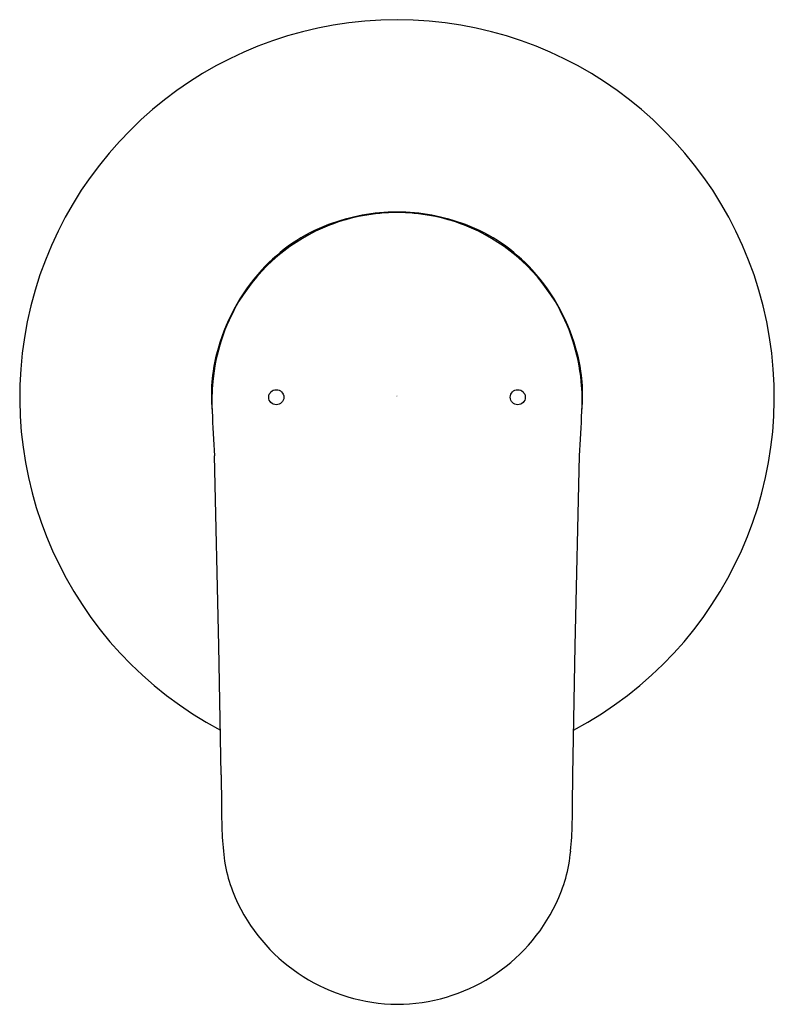
# Model space of a CAD drawing. Extents: x 281.65 to 285.58, y 31.93 to 37.07.
import ezdxf

# ---------------------------------------------------------------- set-up
doc = ezdxf.new("R2010")
doc.units = 0
doc.header["$LTSCALE"] = 0.64311
doc.layers.get('0').update_dxf_attribs({"color": 255, "linetype": 'CONTINUOUS'})
doc.layers.get('DEFPOINTS').update_dxf_attribs({"linetype": 'CONTINUOUS'})
doc.styles.get("Standard").update_dxf_attribs({"font": 'txt', "width": 0.8})

msp = doc.modelspace()

# ---------------------------------------------------------------- linework, layer by layer
for p, q in [((282.686, 33.8017), (282.6634, 34.7928)), ((284.5452, 33.8017), (284.5677, 34.7928)), ((282.6989, 33.1284), (282.686, 33.8017)), ((284.5323, 33.1284), (284.5452, 33.8017))]:
    msp.add_line(p, q)
for centre in [(282.9857, 35.0991), (284.2455, 35.0991)]:
    msp.add_circle(centre, 0.0394)
for centre, radius, start, end in [((283.6156, 35.1011), 1.9685, 297.9024, 242.0976), ((283.6192, 35.038), 1.0277, 90.1998, 110.5628), ((283.624, 35.0546), 1.0091, 90.4782, 110.946), ((283.612, 35.038), 1.0277, 69.4372, 89.8002), ((283.6072, 35.0546), 1.0091, 69.054, 89.5218), ((283.6156, 35.0991), 0.9646, 111.4242, 148.7368), ((283.5708, 35.1669), 0.89, 110.5627, 137.9205), ((283.6156, 35.0991), 0.9646, 31.2632, 68.5758), ((283.6604, 35.1669), 0.89, 42.0795, 69.4373), ((283.6698, 35.072), 1.0271, 137.6919, 165.8462), ((283.5614, 35.072), 1.0271, 14.1538, 42.3081), ((283.6515, 35.087), 1.0016, 149.2103, 174.6047), ((283.5797, 35.087), 1.0016, 5.3953, 30.7897), ((283.5052, 35.11), 0.8583, 165.6176, 185.2271), ((283.7259, 35.11), 0.8583, 354.7729, 14.3824), ((283.736, 35.079), 1.0865, 174.6047, 182.7704), ((283.4952, 35.079), 1.0865, 357.2296, 5.3953), ((303.5148, 36.0361), 20.8884, 182.77044, 183.41232), ((263.7164, 36.0361), 20.8884, 356.58768, 357.22956), ((299.1493, 33.1524), 16.4505, 180.08374, 180.96751), ((268.0819, 33.1524), 16.4505, 359.03249, 359.91626), ((284.4778, 32.9047), 1.7768, 180.9675, 185.6335), ((282.7534, 32.9047), 1.7768, 354.3665, 359.0325), ((283.4996, 32.8029), 0.7934, 185.2529, 205.9058), ((283.7316, 32.8029), 0.7934, 334.0942, 354.7471), ((283.6256, 32.8639), 0.9334, 205.8976, 269.3876), ((283.6129, 32.8523), 0.9218, 270.164, 334.5508)]:
    msp.add_arc(centre, radius, start, end)

# ---------------------------------------------------------------- texts
at = {"layer": 'DEFPOINTS'}
for tag, p, s in [('TRADENAME', (283.6119, 35.1045), '40MM HIGH FLOW RECESS VALVE SYSTEM'), ('MODELNUMBER', (283.6119, 35.1062), 'K-26477T-4'), ('PRODUCT', (283.6119, 35.1029), 'VALVE TRIM')]:
    msp.add_attdef(tag, p, s, height=0.001, dxfattribs=at)

doc.saveas('drawing.dxf')
